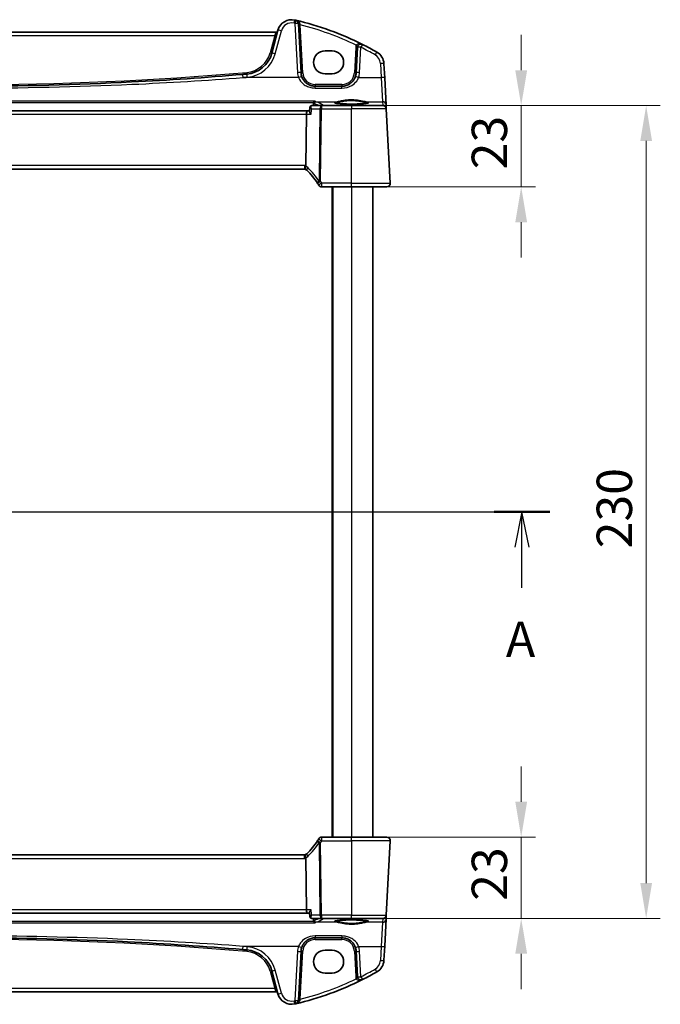
# Model space of a CAD drawing. Units: millimetres. Extents: x 0 to 6687, y 0 to 1124.
# Drawn here: x 2261 to 2442, y 632 to 911 of the extents above; entities that cross this region are included whole.
import ezdxf

# ---------------------------------------------------------------- set-up
doc = ezdxf.new("R2010")
doc.units = ezdxf.units.MM
for name, color, linetype, lineweight in [('Dimension (ISO)', 7, 'Continuous', 18), ('Section Line (ISO)', 7, 'Continuous', 25), ('Visible (ISO)', 7, 'Continuous', 35), ('Visible Narrow (ISO)', 7, 'Continuous', 25)]:
    doc.layers.add(name, color=color, linetype=linetype, lineweight=lineweight)
doc.styles.add('Note Text (TK)', font='txt')
doc.dimstyles.new('Default - Method 1b (TK)', dxfattribs={"dimscale": 4, "dimtxt": 2.5, "dimasz": 2.5, "dimexe": 1, "dimexo": 1.5, "dimgap": 1, "dimtad": 1, "dimtoh": 1, "dimrnd": 1e-08, "dimdsep": 46, "dimtxsty": 'Note Text (TK)', "dimcen": 0.09, "dimdle": 5, "dimclrd": 100, "dimclre": 100, "dimclrt": 7, "dimadec": 1, "dimazin": 1, "dimtfac": 1, "dimtmove": 0, "dimatfit": 3, "dimfxl": 0, "dimtolj": 1, "dimlwd": -1, "dimlwe": -1, "dimarcsym": 0})

# ---------------------------------------------------------------- blocks, each defined once
blk = doc.blocks.new('2dTransSection0')
at = {"layer": 'Section Line (ISO)', "linetype": 'Continuous'}
for p, q in [((142.349, 200.94), (223.715, 200.94)), ((144.326, 200.94), (143.826, 198.44)), ((144.326, 198.44), (144.326, 200.94)), ((144.826, 198.44), (144.326, 200.94)), ((221.737, 200.94), (221.237, 198.44)), ((221.737, 198.44), (221.737, 200.94)), ((222.237, 198.44), (221.737, 200.94)), ((144.326, 195.563), (144.326, 198.44)), ((221.737, 195.563), (221.737, 198.44))]:
    blk.add_line(p, q, dxfattribs=at)
at = {"layer": 'Section Line (ISO)', "linetype": 'Continuous', "lineweight": 50}
for p, q in [((142.349, 200.94), (146.304, 200.94)), ((219.76, 200.94), (223.715, 200.94))]:
    blk.add_line(p, q, dxfattribs=at)
at = {"layer": 'Section Line (ISO)', "char_height": 2.5, "attachment_point": 7, "style": 'Note Text (TK)'}
for insert in [(143.19, 189.911), (220.601, 189.911)]:
    blk.add_mtext('A', dxfattribs=dict(at, insert=insert))
blk = doc.blocks.new('*D30')
at = {"layer": 'Defpoints', "color": 0, "transparency": 16777216}
for p in [(2354.73, 679.76), (2354.73, 656.76), (2402.73, 656.76)]:
    blk.add_point(p, dxfattribs=at)
at = {"layer": 'Dimension (ISO)', "color": 100, "transparency": 16777216}
for p, q in [((2402.73, 689.76), (2402.73, 699.76)), ((2360.73, 679.76), (2406.73, 679.76)), ((2402.73, 679.76), (2402.73, 656.76)), ((2360.73, 656.76), (2406.73, 656.76)), ((2402.73, 646.76), (2402.73, 636.76))]:
    blk.add_line(p, q, dxfattribs=at)
for points in [[(2401.06, 689.76), (2404.4, 689.76), (2402.73, 679.76)], [(2401.06, 646.76), (2404.4, 646.76), (2402.73, 656.76)]]:
    blk.add_solid(points, dxfattribs=at)
at = {"layer": 'Dimension (ISO)', "color": 7, "transparency": 16777216, "insert": (2393.73, 661.73), "char_height": 10, "attachment_point": 4, "rotation": 90, "style": 'Note Text (TK)'}
blk.add_mtext('\\A1;23', dxfattribs=at)
blk = doc.blocks.new('*D31')
at = {"layer": 'Defpoints', "color": 0, "transparency": 16777216}
for p in [(2354.73, 886.76), (2402.73, 886.76), (2354.73, 863.76)]:
    blk.add_point(p, dxfattribs=at)
at = {"layer": 'Dimension (ISO)', "color": 100, "transparency": 16777216}
for p, q in [((2402.73, 896.76), (2402.73, 906.76)), ((2360.73, 886.76), (2406.73, 886.76)), ((2402.73, 863.76), (2402.73, 886.76)), ((2360.73, 863.76), (2406.73, 863.76)), ((2402.73, 853.76), (2402.73, 843.76))]:
    blk.add_line(p, q, dxfattribs=at)
for points in [[(2401.06, 896.76), (2404.4, 896.76), (2402.73, 886.76)], [(2401.06, 853.76), (2404.4, 853.76), (2402.73, 863.76)]]:
    blk.add_solid(points, dxfattribs=at)
at = {"layer": 'Dimension (ISO)', "color": 7, "transparency": 16777216, "insert": (2393.73, 868.73), "char_height": 10, "attachment_point": 4, "rotation": 90, "style": 'Note Text (TK)'}
blk.add_mtext('\\A1;23', dxfattribs=at)
blk = doc.blocks.new('*D32')
at = {"layer": 'Defpoints', "color": 0, "transparency": 16777216}
for p in [(2354.73, 886.76), (2354.73, 656.76), (2438.08, 656.76)]:
    blk.add_point(p, dxfattribs=at)
at = {"layer": 'Dimension (ISO)', "color": 100, "transparency": 16777216}
for p, q in [((2360.73, 886.76), (2442.08, 886.76)), ((2438.08, 876.76), (2438.08, 666.76)), ((2360.73, 656.76), (2442.08, 656.76))]:
    blk.add_line(p, q, dxfattribs=at)
for points in [[(2436.42, 876.76), (2439.75, 876.76), (2438.08, 886.76)], [(2436.42, 666.76), (2439.75, 666.76), (2438.08, 656.76)]]:
    blk.add_solid(points, dxfattribs=at)
at = {"layer": 'Dimension (ISO)', "color": 7, "transparency": 16777216, "insert": (2429.08, 761.48), "char_height": 10, "attachment_point": 4, "rotation": 90, "style": 'Note Text (TK)'}
blk.add_mtext('\\A1;230', dxfattribs=at)

msp = doc.modelspace()

# ---------------------------------------------------------------- linework, layer by layer
at = {"layer": 'Visible (ISO)'}
for p, q in [((2340.4509, 896.0499), (2339.72, 909.9968)), ((2333.3971, 907.5793), (2158.0645, 907.5793)), ((2333.9247, 908.1164), (2332.1771, 901.5943)), ((2356.4014, 903.2273), (2356.0253, 896.0499)), ((2349.2308, 902.2592), (2347.2308, 902.2592)), ((2364.1118, 894.6523), (2363.9033, 898.6309)), ((2347.2308, 895.7592), (2349.2308, 895.7592)), ((2364.5167, 886.9255), (2364.1118, 894.6523)), ((2352.0308, 892.2592), (2344.4454, 892.2592)), ((2342.9415, 886.2632), (2342.8403, 885.1748)), ((2346.2394, 886.7592), (2343.4783, 886.7592)), ((2354.7308, 886.7592), (2346.2394, 886.7592)), ((2354.7308, 886.7592), (2363.5765, 886.7592)), ((2364.5666, 885.9736), (2364.5167, 886.9255)), ((2342.2208, 885.2592), (2149.2408, 885.2592)), ((2341.8052, 869.7694), (2341.9851, 884.3115)), ((2342.8482, 885.2592), (2342.2208, 885.2592)), ((2364.5751, 885.8115), (2364.5666, 885.9736)), ((2365.6757, 864.8115), (2364.5751, 885.8115)), ((2150.0648, 868.7592), (2341.3968, 868.7592)), ((2346.3095, 863.7592), (2354.7308, 863.7592)), ((2349.2308, 863.7592), (2349.2308, 679.7592)), ((2364.677, 863.7592), (2354.7308, 863.7592)), ((2360.7308, 863.7592), (2360.7308, 679.7592)), ((2354.7308, 679.7592), (2346.3095, 679.7592)), ((2354.7308, 679.7592), (2364.677, 679.7592)), ((2365.6757, 678.7069), (2364.5751, 657.7069)), ((2341.3968, 674.7592), (2150.0648, 674.7592)), ((2341.9851, 659.2069), (2341.8052, 673.749)), ((2149.2408, 658.2592), (2342.2208, 658.2592)), ((2342.2208, 658.2592), (2342.8482, 658.2592)), ((2342.9415, 657.2552), (2342.8403, 658.3436)), ((2364.5666, 657.5448), (2364.5751, 657.7069)), ((2343.4783, 656.7592), (2346.2394, 656.7592)), ((2346.2394, 656.7592), (2354.7308, 656.7592)), ((2363.5765, 656.7592), (2354.7308, 656.7592)), ((2364.1118, 648.8661), (2364.5167, 656.593)), ((2364.5167, 656.593), (2364.5666, 657.5448)), ((2344.4454, 651.2592), (2352.0308, 651.2592)), ((2339.72, 633.5216), (2340.4509, 647.4686)), ((2349.2308, 647.7592), (2347.2308, 647.7592)), ((2356.0253, 647.4686), (2356.4014, 640.2911)), ((2363.9033, 644.8876), (2364.1118, 648.8661)), ((2332.1771, 641.9241), (2333.9247, 635.402)), ((2347.2308, 641.2592), (2349.2308, 641.2592)), ((2158.0645, 635.9391), (2333.3971, 635.9391))]:
    msp.add_line(p, q, dxfattribs=at)
for centre, radius, start, end in [((2337.7884, 907.0811), 4, 77.052834, 165), ((2319.6402, 828.1404), 85, 76.870259, 77.052834), ((2319.6402, 828.1404), 85, 63.286938, 76.870259), ((2338.7213, 909.9444), 1, 3, 76.870259), ((2333.3971, 908.0793), 0.5, 270, 345), ((2357.4001, 903.1749), 1, 63.286938, 177), ((2319.6402, 828.1404), 85, 60.188843, 63.286938), ((2324.4497, 903.6649), 8, 274.954541, 345), ((2347.2308, 899.0092), 3.25, 90, 270), ((2349.2308, 899.0092), 3.25, 270, 90), ((2359.9087, 898.4215), 4, 3, 60.188843), ((2245.7308, 1811.7236), 919.4644, 274.8830054, 274.954541), ((2344.4454, 896.2592), 4, 183, 199.381169), ((2352.0308, 896.2592), 4, 340.618831, 357), ((2363.5765, 885.7592), 1, 3, 90), ((2341.3968, 867.7592), 1, 71.236854, 90), ((2341.3968, 867.7592), 1, 46.217041, 71.236854), ((2328.2502, 854.0419), 20, 32.374304, 46.217041), ((2328.2502, 854.0419), 20, 30.687162, 32.374304), ((2346.3095, 864.7592), 1, 210.687162, 270), ((2364.677, 864.7592), 1, 270, 3), ((2328.2502, 689.4766), 20, 313.782959, 327.625696), ((2328.2502, 689.4766), 20, 327.625696, 329.312838), ((2346.3095, 678.7592), 1, 90, 149.312838), ((2364.677, 678.7592), 1, 357, 90), ((2341.3968, 675.7592), 1, 270, 288.763146), ((2341.3968, 675.7592), 1, 288.763146, 313.782959), ((2363.5765, 657.7592), 1, 270, 357), ((2245.7308, -268.2052), 919.4644, 85.045459, 85.1169946), ((2324.4497, 639.8536), 8, 15, 85.045459), ((2344.4454, 647.2592), 4, 160.618831, 177), ((2347.2308, 644.5092), 3.25, 90, 270), ((2349.2308, 644.5092), 3.25, 270, 90), ((2352.0308, 647.2592), 4, 3, 19.381169), ((2359.9087, 645.0969), 4, 299.811157, 357), ((2319.6402, 715.3781), 85, 296.713062, 299.811157), ((2319.6402, 715.3781), 85, 283.129741, 296.713062), ((2357.4001, 640.3435), 1, 183, 296.713062), ((2333.3971, 635.4391), 0.5, 15, 90), ((2337.7884, 636.4373), 4, 195, 282.947166), ((2319.6402, 715.3781), 85, 282.947166, 283.129741), ((2338.7213, 633.574), 1, 283.129741, 357)]:
    msp.add_arc(centre, radius, start, end, dxfattribs=at)
for centre, major_axis, start_param, end_param in [((2342.2208, 884.2592), (0, -1), 3.14159265, 4.6600291), ((2342.2208, 659.2592), (0, 1), 1.6231562, 3.14159265)]:
    msp.add_ellipse(centre, major_axis=major_axis, ratio=0.23606798, start_param=start_param, end_param=end_param, dxfattribs=at)
for points, knots in [([(2323.9969, 895.5963), (2313.5084, 894.7003), (2303.006, 893.9845), (2276.9213, 892.6561), (2261.3266, 892.2592), (2230.5245, 892.2592), (2215.3195, 892.6365), (2189.2334, 893.9317), (2178.3416, 894.6671), (2167.4647, 895.5963)], [-15.69076487, -15.69076487, -15.69076487, -15.69076487, -12.52924803, -12.52924803, -7.84538243, -7.84538243, -3.27859178, -3.27859178, 0, 0, 0, 0]), ([(2344.4454, 892.2592), (2344.2138, 892.2592), (2343.9822, 892.2794), (2343.3917, 892.3829), (2343.04, 892.4967), (2342.3558, 892.8255), (2342.0274, 893.0486), (2341.2628, 893.7517), (2340.8912, 894.3089), (2340.6721, 894.9318)], [0, 0, 0, 0, 0.086835663, 0.086835663, 0.225772723, 0.225772723, 0.377248287, 0.377248287, 0.625710915, 0.625710915, 0.625710915, 0.625710915]), ([(2355.8041, 894.9318), (2355.6932, 894.6165), (2355.5432, 894.3171), (2355.0682, 893.6036), (2354.6927, 893.2281), (2353.6134, 892.5044), (2352.8275, 892.2592), (2352.0308, 892.2592)], [-0.625715197, -0.625715197, -0.625715197, -0.625715197, -0.499965204, -0.499965204, -0.298765216, -0.298765216, 0, 0, 0, 0]), ([(2343.1665, 886.6587), (2343.1366, 886.6374), (2343.1084, 886.6126), (2343.0586, 886.5587), (2343.0371, 886.5297), (2343.0015, 886.4713), (2342.9875, 886.442), (2342.9658, 886.3857), (2342.958, 886.3588), (2342.9469, 886.3085), (2342.9435, 886.285), (2342.9415, 886.2632)], [-0.0809325925, -0.0809325925, -0.0809325925, -0.0809325925, -0.0784805518, -0.0784805518, -0.0760285111, -0.0760285111, -0.0735764704, -0.0735764704, -0.0711244297, -0.0711244297, -0.0686723891, -0.0686723891, -0.0686723891, -0.0686723891]), ([(2343.4783, 886.7592), (2343.452, 886.7592), (2343.426, 886.7572), (2343.376, 886.7499), (2343.3521, 886.7445), (2343.307, 886.7313), (2343.2858, 886.7235), (2343.2467, 886.7066), (2343.2287, 886.6974), (2343.1955, 886.6784), (2343.1804, 886.6685), (2343.1665, 886.6587)], [0, 0, 0, 0, 0.00183350109, 0.00183350109, 0.00366700217, 0.00366700217, 0.00550050326, 0.00550050326, 0.00733400434, 0.00733400434, 0.00916750543, 0.00916750543, 0.00916750543, 0.00916750543]), ([(2344.4092, 888.0584), (2344.4084, 888.0581), (2344.4075, 888.0579), (2344.3625, 888.0449), (2344.3182, 888.0241), (2344.2346, 887.9681), (2344.1947, 887.9331), (2344.121, 887.8474), (2344.0871, 887.7962), (2344.0423, 887.6998), (2344.0276, 887.659), (2344.017, 887.6165)], [-0.0825584129, -0.0825584129, -0.0825584129, -0.0825584129, -0.0821605172, -0.0821605172, -0.0618093497, -0.0618093497, -0.0421575912, -0.0421575912, -0.022016259, -0.022016259, -0.0087607718, -0.0087607718, -0.0087607718, -0.0087607718]), ([(2359.4833, 887.5457), (2359.4834, 887.5457), (2359.48, 887.5429), (2359.461, 887.5334), (2359.4378, 887.5238), (2359.3637, 887.4996), (2359.3054, 887.4842), (2359.1512, 887.4509), (2359.0503, 887.4329), (2358.8107, 887.3971), (2358.6699, 887.3794), (2358.3542, 887.3454), (2358.1787, 887.3293), (2357.7988, 887.2995), (2357.5942, 887.2859), (2357.1619, 887.2615), (2356.9341, 887.2507), (2356.4614, 887.2325), (2356.2165, 887.2251), (2355.7162, 887.2137), (2355.4606, 887.2097), (2354.9456, 887.2053), (2354.686, 887.2049), (2354.1695, 887.2077), (2353.9125, 887.2109), (2353.4077, 887.2208), (2353.1599, 887.2275), (2352.6798, 887.2443), (2352.4474, 887.2544), (2352.0045, 887.2775), (2351.7938, 887.2906), (2351.3997, 887.3195), (2351.2164, 887.3352), (2350.8824, 887.3688), (2350.7316, 887.3867), (2350.468, 887.4236), (2350.3547, 887.4426), (2350.172, 887.48), (2350.1005, 887.4985), (2350.0091, 887.5288), (2349.9823, 887.5426), (2349.9782, 887.5452), (2349.9781, 887.5453), (2349.9781, 887.5453)], [-1.44471373, -1.44471373, -1.44471373, -1.44471373, -1.39812214, -1.39812214, -1.30887628, -1.30887628, -1.18560042, -1.18560042, -1.04099357, -1.04099357, -0.88759303, -0.88759303, -0.73088423, -0.73088423, -0.57287292, -0.57287292, -0.41433576, -0.41433576, -0.25559588, -0.25559588, -0.09678834, -0.09678834, 0.06203611, 0.06203611, 0.22086159, 0.22086159, 0.37967537, 0.37967537, 0.53843759, 0.53843759, 0.69703739, 0.69703739, 0.85520502, 0.85520502, 1.01228947, 1.01228947, 1.16658426, 1.16658426, 1.31296571, 1.31296571, 1.43510331, 1.43510331, 1.44471373, 1.44471373, 1.44471373, 1.44471373]), ([(2343.313, 884.3115), (2343.3118, 884.313), (2343.3106, 884.3145), (2343.2184, 884.4293), (2343.1354, 884.5422), (2342.9983, 884.7515), (2342.9421, 884.8496), (2342.8654, 885.0184), (2342.8424, 885.0912), (2342.8394, 885.157), (2342.8396, 885.1662), (2342.8403, 885.1748)], [-0.00060878, -0.00060878, -0.00060878, -0.00060878, 0, 0, 0.046376302, 0.046376302, 0.090448049, 0.090448049, 0.131239096, 0.131239096, 0.138247756, 0.138247756, 0.138247756, 0.138247756]), ([(2341.7185, 868.7061), (2341.7181, 868.7062), (2341.7178, 868.7063), (2341.7046, 868.7111), (2341.6934, 868.7205), (2341.6746, 868.7488), (2341.6671, 868.7676), (2341.6503, 868.8378), (2341.6468, 868.9023), (2341.6565, 869.0669), (2341.6704, 869.1666), (2341.7154, 869.3885), (2341.7461, 869.5083), (2341.7835, 869.6297)], [-0.14941647, -0.14941647, -0.14941647, -0.14941647, -0.148946586, -0.148946586, -0.130707111, -0.130707111, -0.112499718, -0.112499718, -0.076213961, -0.076213961, -0.038261464, -0.038261464, 0, 0, 0, 0]), ([(2365.6757, 864.8115), (2365.6781, 864.7651), (2365.6772, 864.7176), (2365.6681, 864.6134), (2365.658, 864.556), (2365.6356, 864.4728), (2365.6274, 864.4467), (2365.6112, 864.4016), (2365.6036, 864.3821), (2365.581, 864.3298), (2365.5643, 864.2963), (2365.5325, 864.2403), (2365.5174, 864.2163), (2365.4768, 864.1571), (2365.4503, 864.1237), (2365.3879, 864.054), (2365.3521, 864.0198), (2365.3133, 863.9878)], [0, 0, 0, 0, 0.015345593, 0.015345593, 0.034731566, 0.034731566, 0.043533338, 0.043533338, 0.049962375, 0.049962375, 0.060814616, 0.060814616, 0.069754086, 0.069754086, 0.084171808, 0.084171808, 0.102053194, 0.102053194, 0.102053194, 0.102053194]), ([(2365.3133, 679.5306), (2365.3137, 679.5303), (2365.3141, 679.53), (2365.3167, 679.5278), (2365.319, 679.5259), (2365.3242, 679.5215), (2365.3264, 679.5197), (2365.3343, 679.5129), (2365.3402, 679.5077), (2365.3575, 679.4921), (2365.3688, 679.4815), (2365.4016, 679.4491), (2365.4224, 679.4266), (2365.4665, 679.3742), (2365.4895, 679.3437), (2365.5272, 679.2868), (2365.5425, 679.2613), (2365.5708, 679.2091), (2365.5839, 679.1819), (2365.619, 679.1003), (2365.6367, 679.0461), (2365.6612, 678.9435), (2365.669, 678.8948), (2365.6772, 678.7999), (2365.6781, 678.7529), (2365.6757, 678.7069)], [0, 0, 0, 0, 0.000251863, 0.000251863, 0.001780049, 0.001780049, 0.002773332, 0.002773332, 0.00542069, 0.00542069, 0.010714162, 0.010714162, 0.021224241, 0.021224241, 0.03384007, 0.03384007, 0.042966356, 0.042966356, 0.051804509, 0.051804509, 0.06998137, 0.06998137, 0.086148483, 0.086148483, 0.101137192, 0.101137192, 0.101137192, 0.101137192]), ([(2341.7185, 674.8124), (2341.7181, 674.8122), (2341.7178, 674.8121), (2341.7041, 674.8072), (2341.6925, 674.7972), (2341.6737, 674.7675), (2341.6662, 674.7482), (2341.6502, 674.678), (2341.647, 674.6152), (2341.6563, 674.4527), (2341.6703, 674.3522), (2341.7155, 674.1295), (2341.7462, 674.0099), (2341.7835, 673.8887)], [-0.149410835, -0.149410835, -0.149410835, -0.149410835, -0.148945584, -0.148945584, -0.130024629, -0.130024629, -0.111660977, -0.111660977, -0.076472501, -0.076472501, -0.038195181, -0.038195181, 0, 0, 0, 0]), ([(2341.8052, 673.749), (2341.8046, 673.7955), (2341.7977, 673.8412), (2341.7841, 673.8867), (2341.7838, 673.8877), (2341.7835, 673.8887)], [-0.5426836161, -0.5426836161, -0.5426836161, -0.5426836161, -0.5211963992, -0.5211963992, -0.5207117404, -0.5207117404, -0.5207117404, -0.5207117404]), ([(2343.313, 659.2069), (2343.3118, 659.2054), (2343.3106, 659.2039), (2343.2346, 659.1093), (2343.1653, 659.0166), (2343.0449, 658.8406), (2342.9927, 658.7564), (2342.8989, 658.5821), (2342.8617, 658.4938), (2342.8406, 658.3928), (2342.8382, 658.3663), (2342.8403, 658.3436)], [-0.162531225, -0.162531225, -0.162531225, -0.162531225, -0.161927071, -0.161927071, -0.124110825, -0.124110825, -0.087605889, -0.087605889, -0.043111036, -0.043111036, -0.024728085, -0.024728085, -0.024728085, -0.024728085]), ([(2342.9415, 657.2552), (2342.9435, 657.2334), (2342.9469, 657.2099), (2342.958, 657.1596), (2342.9658, 657.1327), (2342.9875, 657.0765), (2343.0015, 657.0471), (2343.0371, 656.9887), (2343.0586, 656.9597), (2343.1084, 656.9058), (2343.1366, 656.881), (2343.1665, 656.8597)], [-0.0122602034, -0.0122602034, -0.0122602034, -0.0122602034, -0.0098081627, -0.0098081627, -0.007356122, -0.007356122, -0.0049040814, -0.0049040814, -0.0024520407, -0.0024520407, 0, 0, 0, 0]), ([(2343.1665, 656.8597), (2343.1804, 656.8499), (2343.1955, 656.8401), (2343.2287, 656.821), (2343.2467, 656.8119), (2343.2858, 656.7949), (2343.307, 656.7871), (2343.3521, 656.7739), (2343.376, 656.7686), (2343.426, 656.7612), (2343.452, 656.7592), (2343.4783, 656.7592)], [0, 0, 0, 0, 0.00183350109, 0.00183350109, 0.00366700217, 0.00366700217, 0.00550050326, 0.00550050326, 0.00733400434, 0.00733400434, 0.00916750543, 0.00916750543, 0.00916750543, 0.00916750543]), ([(2344.4092, 655.46), (2344.4084, 655.4603), (2344.4075, 655.4605), (2344.354, 655.476), (2344.3011, 655.5027), (2344.2019, 655.5773), (2344.1551, 655.6255), (2344.0838, 655.7295), (2344.0568, 655.7811), (2344.029, 655.8586), (2344.0225, 655.8801), (2344.017, 655.902)], [-0.0004006351, -0.0004006351, -0.0004006351, -0.0004006351, 0, 0, 0.0244548012, 0.0244548012, 0.0484997711, 0.0484997711, 0.0670462485, 0.0670462485, 0.0739307445, 0.0739307445, 0.0739307445, 0.0739307445]), ([(2349.9783, 655.9727), (2349.9782, 655.9727), (2349.9816, 655.9755), (2350.0006, 655.985), (2350.0238, 655.9946), (2350.0979, 656.0188), (2350.1562, 656.0342), (2350.3104, 656.0675), (2350.4113, 656.0855), (2350.6509, 656.1213), (2350.7917, 656.1391), (2351.1074, 656.173), (2351.2829, 656.1891), (2351.6628, 656.2189), (2351.8674, 656.2326), (2352.2997, 656.257), (2352.5275, 656.2677), (2353.0002, 656.2859), (2353.2451, 656.2933), (2353.7455, 656.3048), (2354.001, 656.3087), (2354.516, 656.3131), (2354.7756, 656.3135), (2355.2921, 656.3107), (2355.5491, 656.3075), (2356.0539, 656.2976), (2356.3017, 656.2909), (2356.7818, 656.2741), (2357.0142, 656.2641), (2357.4571, 656.2409), (2357.6678, 656.2278), (2358.0619, 656.199), (2358.2453, 656.1832), (2358.5792, 656.1496), (2358.73, 656.1317), (2358.9936, 656.0948), (2359.1069, 656.0758), (2359.2896, 656.0384), (2359.3612, 656.0199), (2359.4525, 655.9896), (2359.4793, 655.9759), (2359.4834, 655.9732), (2359.4835, 655.9731), (2359.4835, 655.9731)], [-1.44471373, -1.44471373, -1.44471373, -1.44471373, -1.39812214, -1.39812214, -1.30887628, -1.30887628, -1.18560042, -1.18560042, -1.04099357, -1.04099357, -0.88759303, -0.88759303, -0.73088423, -0.73088423, -0.57287292, -0.57287292, -0.41433576, -0.41433576, -0.25559588, -0.25559588, -0.09678834, -0.09678834, 0.06203611, 0.06203611, 0.22086159, 0.22086159, 0.37967537, 0.37967537, 0.53843759, 0.53843759, 0.69703739, 0.69703739, 0.85520502, 0.85520502, 1.01228947, 1.01228947, 1.16658426, 1.16658426, 1.31296571, 1.31296571, 1.43510331, 1.43510331, 1.44471373, 1.44471373, 1.44471373, 1.44471373]), ([(2167.4647, 647.9221), (2177.9532, 648.8181), (2188.4556, 649.5339), (2214.5403, 650.8623), (2230.135, 651.2592), (2260.9371, 651.2592), (2276.1421, 650.8819), (2302.2282, 649.5867), (2313.12, 648.8513), (2323.9969, 647.9221)], [-15.69076487, -15.69076487, -15.69076487, -15.69076487, -12.52924803, -12.52924803, -7.84538243, -7.84538243, -3.27859178, -3.27859178, 0, 0, 0, 0]), ([(2340.6721, 648.5866), (2340.783, 648.9019), (2340.933, 649.2013), (2341.408, 649.9148), (2341.7834, 650.2903), (2342.8628, 651.014), (2343.6487, 651.2592), (2344.4454, 651.2592)], [-0.625715197, -0.625715197, -0.625715197, -0.625715197, -0.499965204, -0.499965204, -0.298765216, -0.298765216, 0, 0, 0, 0]), ([(2352.0308, 651.2592), (2352.2623, 651.2592), (2352.494, 651.239), (2353.0845, 651.1355), (2353.4362, 651.0218), (2354.1204, 650.6929), (2354.4488, 650.4698), (2355.2134, 649.7667), (2355.585, 649.2095), (2355.8041, 648.5866)], [0, 0, 0, 0, 0.08683566, 0.08683566, 0.225772717, 0.225772717, 0.37724829, 0.37724829, 0.625710915, 0.625710915, 0.625710915, 0.625710915])]:
    msp.add_open_spline(points, degree=3, knots=knots, dxfattribs=at)
for points, degree in [([(2344.0032, 887.529), (2343.9762, 887.1441), (2343.9491, 886.7592)], 2), ([(2344.017, 887.6165), (2344.0099, 887.5879), (2344.0053, 887.5586), (2344.0032, 887.529)], 3), ([(2341.7835, 869.6297), (2341.7974, 869.6749), (2341.8046, 869.7216), (2341.8052, 869.7694)], 3), ([(2344.0032, 655.9894), (2343.9762, 656.3743), (2343.9491, 656.7592)], 2), ([(2344.0032, 655.9894), (2344.0053, 655.9598), (2344.0099, 655.9306), (2344.017, 655.902)], 3)]:
    msp.add_open_spline(points, degree=degree, dxfattribs=at)
at = {"layer": 'Visible Narrow (ISO)'}
for p, q in [((2338.7213, 910.0316), (2339.4523, 896.0847)), ((2340.9502, 896.0499), (2340.2386, 909.628)), ((2158.4454, 906.6316), (2333.0162, 906.6316)), ((2333.0162, 906.6316), (2331.6942, 901.6976)), ((2333.0162, 906.6316), (2333.3971, 907.5793)), ((2333.1431, 901.4226), (2334.8906, 907.9447)), ((2355.9021, 903.2273), (2355.526, 896.0499)), ((2357.0239, 896.0847), (2357.4001, 903.2621)), ((2362.9046, 898.6657), (2363.1131, 894.6871)), ((2339.7288, 894.6871), (2324.082, 894.6871)), ((2356.7474, 894.6871), (2363.1131, 894.6871)), ((2363.1131, 894.6871), (2363.5181, 887.8693)), ((2344.4454, 892.733), (2344.4454, 892.2592)), ((2352.0308, 892.733), (2344.4454, 892.733)), ((2344.4454, 891.7394), (2344.4454, 892.2592)), ((2344.4454, 891.7394), (2352.0308, 891.7394)), ((2352.0308, 892.733), (2352.0308, 892.2592)), ((2352.0308, 891.7394), (2352.0308, 892.2592)), ((2344.4092, 888.0584), (2147.0524, 888.0584)), ((2147.4446, 887.6165), (2344.017, 887.6165)), ((2344.6581, 887.8693), (2350.6296, 887.8693)), ((2346.2394, 886.7592), (2346.2394, 885.8115)), ((2346.8397, 886.8073), (2346.8397, 886.7592)), ((2362.3176, 886.8073), (2346.8397, 886.8073)), ((2354.7308, 886.7592), (2354.7308, 885.8115)), ((2358.832, 887.8693), (2363.5181, 887.8693)), ((2363.568, 886.9174), (2362.3176, 886.8073)), ((2362.3176, 886.8073), (2362.3176, 886.7592)), ((2363.5181, 887.8693), (2363.568, 886.9174)), ((2149.4765, 884.3115), (2341.9851, 884.3115)), ((2341.9851, 884.3115), (2343.313, 884.3115)), ((2343.4523, 885.8115), (2345.7928, 885.8115)), ((2345.7928, 885.8115), (2345.5395, 865.3386)), ((2345.9861, 865.3386), (2346.2394, 885.8115)), ((2346.2394, 885.8115), (2354.7308, 885.8115)), ((2364.5751, 885.8115), (2354.7308, 885.8115)), ((2354.7308, 864.8115), (2354.7308, 885.8115)), ((2341.3968, 869.8115), (2150.0648, 869.8115)), ((2341.3968, 869.8115), (2341.3968, 868.7592)), ((2346.3095, 863.7592), (2346.3095, 864.8115)), ((2354.7308, 864.8115), (2346.3095, 864.8115)), ((2354.7308, 863.7592), (2354.7308, 864.8115)), ((2354.7308, 864.8115), (2365.6757, 864.8115)), ((2349.4308, 863.7592), (2349.4308, 679.7592)), ((2354.7308, 863.7592), (2354.7308, 679.7592)), ((2345.5395, 678.1798), (2345.7928, 657.7069)), ((2346.2394, 657.7069), (2345.9861, 678.1798)), ((2346.3095, 678.7069), (2346.3095, 679.7592)), ((2346.3095, 678.7069), (2354.7308, 678.7069)), ((2354.7308, 678.7069), (2354.7308, 679.7592)), ((2365.6757, 678.7069), (2354.7308, 678.7069)), ((2354.7308, 678.7069), (2354.7308, 657.7069)), ((2341.3968, 673.7069), (2341.3968, 674.7592)), ((2150.0648, 673.7069), (2341.3968, 673.7069)), ((2341.9851, 659.2069), (2149.4765, 659.2069)), ((2343.313, 659.2069), (2341.9851, 659.2069)), ((2345.7928, 657.7069), (2343.4523, 657.7069)), ((2354.7308, 657.7069), (2346.2394, 657.7069)), ((2346.2394, 657.7069), (2346.2394, 656.7592)), ((2354.7308, 657.7069), (2364.5751, 657.7069)), ((2354.7308, 656.7592), (2354.7308, 657.7069)), ((2147.0524, 655.46), (2344.4092, 655.46)), ((2344.017, 655.902), (2147.4446, 655.902)), ((2350.6296, 655.6491), (2344.6581, 655.6491)), ((2346.8397, 656.7592), (2346.8397, 656.7111)), ((2346.8397, 656.7111), (2362.3176, 656.7111)), ((2363.5181, 655.6491), (2358.832, 655.6491)), ((2362.3176, 656.7111), (2362.3176, 656.7592)), ((2362.3176, 656.7111), (2363.568, 656.601)), ((2363.5181, 655.6491), (2363.1131, 648.8313)), ((2363.568, 656.601), (2363.5181, 655.6491)), ((2352.0308, 651.779), (2344.4454, 651.779)), ((2344.4454, 651.779), (2344.4454, 651.2592)), ((2344.4454, 650.7854), (2344.4454, 651.2592)), ((2344.4454, 650.7854), (2352.0308, 650.7854)), ((2352.0308, 651.779), (2352.0308, 651.2592)), ((2352.0308, 650.7854), (2352.0308, 651.2592)), ((2339.7288, 648.8313), (2324.082, 648.8313)), ((2339.4523, 647.4337), (2338.7213, 633.4868)), ((2340.2386, 633.8905), (2340.9502, 647.4686)), ((2355.526, 647.4686), (2355.9021, 640.2911)), ((2356.7474, 648.8313), (2363.1131, 648.8313)), ((2357.4001, 640.2563), (2357.0239, 647.4337)), ((2363.1131, 648.8313), (2362.9046, 644.8527)), ((2331.6942, 641.8209), (2333.0162, 636.8868)), ((2334.8906, 635.5737), (2333.1431, 642.0958)), ((2333.0162, 636.8868), (2158.4454, 636.8868)), ((2333.3971, 635.9391), (2333.0162, 636.8868))]:
    msp.add_line(p, q, dxfattribs=at)
for centre, radius, start, end in [((2337.7884, 907.1683), 3, 77.052834, 165), ((2319.6402, 828.2275), 84, 76.870259, 77.052834), ((2319.6402, 828.1927), 84, 64.285308, 75.805187), ((2357.4001, 903.1488), 1.5, 151.094909, 177), ((2319.6402, 828.2275), 84, 60.188843, 63.286938), ((2324.4497, 903.6387), 7.5, 274.954541, 345), ((2324.4497, 903.752), 9, 274.954541, 345), ((2359.9087, 898.5087), 3, 3, 60.188843), ((2245.7308, 1811.6974), 918.9644, 265.045459, 274.954541), ((2245.7308, 1811.8107), 920.4644, 274.8830054, 274.954541), ((2344.4454, 896.3464), 5, 183, 199.381169), ((2344.4454, 896.233), 3.5, 183, 270), ((2352.0308, 896.233), 3.5, 270, 357), ((2352.0308, 896.3464), 5, 340.618831, 357), ((2341.3968, 867.8115), 2, 78.21842, 90), ((2340.9502, 867.8115), 2, 46.217041, 65.377817), ((2327.8036, 854.0942), 21, 32.374304, 46.217041), ((2328.2502, 854.0942), 21, 30.687162, 32.374304), ((2327.8036, 689.4242), 21, 313.782959, 327.625696), ((2328.2502, 689.4242), 21, 327.625696, 329.312838), ((2341.3968, 675.7069), 2, 270, 281.78158), ((2340.9502, 675.7069), 2, 294.622183, 313.782959), ((2245.7308, -268.179), 918.9644, 85.045459, 94.954541), ((2344.4454, 647.2854), 3.5, 90, 177), ((2352.0308, 647.2854), 3.5, 3, 90), ((2245.7308, -268.2923), 920.4644, 85.045459, 85.1169946), ((2324.4497, 639.8797), 7.5, 15, 85.045459), ((2324.4497, 639.7664), 9, 15, 85.045459), ((2344.4454, 647.1721), 5, 160.618831, 177), ((2352.0308, 647.1721), 5, 3, 19.381169), ((2359.9087, 645.0097), 3, 299.811157, 357), ((2319.6402, 715.2909), 84, 296.713062, 299.811157), ((2319.6402, 715.3257), 84, 284.194813, 295.714692), ((2357.4001, 640.3696), 1.5, 183, 208.905091), ((2337.7884, 636.3502), 3, 195, 282.947166), ((2319.6402, 715.2909), 84, 282.947166, 283.129741)]:
    msp.add_arc(centre, radius, start, end, dxfattribs=at)
for centre, major_axis, ratio, start_param, end_param in [((2338.4606, 910.0048), (0.2241, 0.9746), 0.01959829, 0, 1.48575387), ((2338.7213, 909.9444), (0.2272, 0.9739), 0.01986973, 0, 1.48581675), ((2338.7213, 909.9444), (0.9986, 0.0523), 0.0870372, 0, 1.56623493), ((2340.2193, 910.0229), (-0.4993, -0.0262), 0.27767359, 0, 1.49824543), ((2340.2386, 909.6541), (-0.4993, -0.0262), 0.05226443, 0, 1.56805727), ((2333.0162, 906.6578), (0.483, -0.1294), 0.05055729, 4.72593494, 6.28318531), ((2334.8906, 907.8576), (-0.9659, 0.2588), 0.08420741, 4.73494846, 6.28318531), ((2355.9021, 903.2534), (0.4993, -0.0262), 0.05226443, 4.71512804, 6.28318531), ((2356.0869, 903.9), (0.4377, -0.2417), 0.04583069, 4.7376888, 6.28318531), ((2357.4001, 903.1749), (-0.9986, 0.0523), 0.0870372, 4.71695038, 6.28318531), ((2357.4001, 903.1749), (0.4495, 0.8933), 0.03929776, 0, 1.49286395), ((2331.6942, 901.7237), (0.483, -0.1294), 0.05055729, 4.72593494, 6.28318531), ((2333.1431, 901.3355), (-0.9659, 0.2588), 0.08420741, 4.73494846, 6.28318531), ((2361.4002, 901.0245), (0.4971, 0.8677), 0.04345329, 0, 1.49510176), ((2362.9046, 898.5785), (0.9986, 0.0523), 0.0870372, 0, 1.56623493), ((2324.082, 894.6), (-0.0851, 0.9964), 0.00744695, 4.79933791, 6.2831853), ((2325.0975, 896.1929), (0.0432, -0.4981), 0.00452617, 4.76455302, 6.28318528), ((2325.227, 894.6985), (-0.0864, 0.9963), 0.00755577, 4.79932854, 6.2831853), ((2339.4523, 895.9975), (0.9986, 0.0523), 0.0870372, 0, 1.56623493), ((2339.7288, 894.6), (0.9433, 0.3319), 0.08225119, 0, 1.54186956), ((2340.9502, 896.076), (-0.4993, -0.0262), 0.05226443, 0, 1.56805727), ((2355.526, 896.076), (0.4993, -0.0262), 0.05226443, 4.71512804, 6.28318531), ((2356.7474, 894.6), (-0.9433, 0.3319), 0.08225119, 4.74131574, 6.28318531), ((2357.0239, 895.9975), (-0.9986, 0.0523), 0.0870372, 4.71695038, 6.28318531), ((2363.1131, 894.6), (0.9986, 0.0523), 0.0870372, 0, 1.56623493), ((2343.4563, 886.2512), (-0.2898, 0.4075), 0.95379632, 5.72469498, 6.28318531), ((2344.6581, 887.3712), (0.1933, 0.4611), 0.97532523, 0.40582343, 1.87122081), ((2128.9039, 883.9284), (-220.406, 0), 0.08749123, 3.29144881, 3.34740985), ((2346.2394, 885.7592), (0, 1), 0.4472136, 0, 1.51843645), ((2346.8397, 886.3092), (-0.2507, -0.4326), 0.98511395, 3.67330087, 4.10372321), ((2354.7308, 887.6339), (4.9053, 0), 0.08748907, 2.56090587, 6.86387209), ((2350.6296, 887.6701), (-0.0264, 0.1982), 0.83385938, 4.63665942, 6.12462429), ((2358.832, 887.6701), (0.0264, 0.1982), 0.83385938, 0.15856102, 1.64652589), ((2362.2303, 885.8035), (0.9994, 0.3893), 0.92642428, 0.86042728, 1.14227568), ((2363.5181, 886.8731), (0.9986, 0.0523), 0.99618431, 0, 1.51863588), ((2363.568, 885.9213), (0.9986, 0.0523), 0.99618431, 0, 1.51863588), ((2363.568, 885.9213), (-0.0877, 0.9961), 0.70804064, 5.48108349, 6.15944976), ((2346.2394, 885.7592), (0.9999, -0.0124), 0.05233196, 1.57144377, 2.03444435), ((2363.568, 885.9213), (0.9986, 0.0523), 0.02167317, 0, 0.16663513), ((2342.7807, 869.2031), (-0.6919, -0.722), 0.37261087, 4.98706069, 6.28318531), ((2345.9861, 865.2863), (-0.8446, -0.5354), 0.30236271, 5.06906516, 6.28318531), ((2345.9861, 865.2863), (-0.8446, -0.5354), 0.04421865, 4.68436212, 6.28318531), ((2346.3095, 864.7592), (-0.86, -0.5104), 0.04502324, 4.68567614, 6.28318531), ((2345.9861, 865.2863), (-0.9999, 0.0124), 0.05233196, 4.71303642, 5.17603701), ((2345.9861, 678.2322), (-0.8446, 0.5354), 0.30236271, 0, 1.21412014), ((2345.9861, 678.2322), (-0.8446, 0.5354), 0.04421865, 0, 1.59882318), ((2346.3095, 678.7592), (-0.86, 0.5104), 0.04502324, 0, 1.59750917), ((2345.9861, 678.2322), (0.9999, 0.0124), 0.05233196, 4.24874095, 4.71174154), ((2342.7807, 674.3153), (-0.6919, 0.722), 0.37261087, 0, 1.29612462), ((2346.2394, 657.7592), (-0.9999, -0.0124), 0.05233196, 1.1071483, 1.57014889), ((2346.2394, 657.7592), (0, -1), 0.4472136, 4.76474886, 6.28318531), ((2343.4563, 657.2672), (-0.2898, -0.4075), 0.95379632, 0, 0.55849033), ((2344.6581, 656.1472), (0.1933, -0.4611), 0.97532523, 4.41196449, 5.87736188), ((2128.9039, 659.59), (220.406, 0), 0.08749123, 6.07736811, 6.13332915), ((2346.8397, 657.2092), (0.2507, -0.4326), 0.98511395, 5.32105475, 5.75147709), ((2354.7308, 655.8845), (-4.9053, 0), 0.08748907, 2.56090587, 6.86387209), ((2350.6296, 655.8483), (-0.0264, -0.1982), 0.83385938, 0.15856102, 1.64652589), ((2358.832, 655.8483), (0.0264, -0.1982), 0.83385938, 4.63665942, 6.12462429), ((2362.2303, 657.7149), (0.9994, -0.3893), 0.92642428, 5.14090963, 5.42275803), ((2363.5181, 656.6453), (0.9986, -0.0523), 0.99618431, 4.76454943, 6.28318531), ((2363.568, 657.5972), (0.9986, -0.0523), 0.99618431, 4.76454943, 6.28318531), ((2363.568, 657.5972), (-0.0877, -0.9961), 0.70804064, 0.12373555, 0.80210182), ((2363.568, 657.5972), (0.9986, -0.0523), 0.02167317, 6.11655018, 6.28318531), ((2324.082, 648.9185), (-0.0851, -0.9964), 0.00744695, 0, 1.48384739), ((2325.0975, 647.3255), (0.0432, 0.4981), 0.00452617, 0, 1.51863225), ((2325.227, 648.8199), (-0.0864, -0.9963), 0.00755577, 0, 1.48385675), ((2339.4523, 647.5209), (0.9986, -0.0523), 0.0870372, 4.71695038, 6.28318531), ((2339.7288, 648.9185), (0.9433, -0.3319), 0.08225119, 4.74131574, 6.28318531), ((2340.9502, 647.4424), (-0.4993, 0.0262), 0.05226443, 4.71512804, 6.28318531), ((2355.526, 647.4424), (0.4993, 0.0262), 0.05226443, 0, 1.56805727), ((2356.7474, 648.9185), (-0.9433, -0.3319), 0.08225119, 0, 1.54186956), ((2357.0239, 647.5209), (-0.9986, -0.0523), 0.0870372, 0, 1.56623493), ((2363.1131, 648.9185), (0.9986, -0.0523), 0.0870372, 4.71695038, 6.28318531), ((2362.9046, 644.9399), (0.9986, -0.0523), 0.0870372, 4.71695038, 6.28318531), ((2331.6942, 641.7947), (0.483, 0.1294), 0.05055729, 0, 1.55725037), ((2333.1431, 642.1829), (-0.9659, -0.2588), 0.08420741, 0, 1.54823685), ((2361.4002, 642.4939), (0.4971, -0.8677), 0.04345329, 4.78808355, 6.28318531), ((2355.9021, 640.265), (0.4993, 0.0262), 0.05226443, 0, 1.56805727), ((2356.0869, 639.6184), (0.4377, 0.2417), 0.04583069, 0, 1.54549651), ((2357.4001, 640.3435), (-0.9986, -0.0523), 0.0870372, 0, 1.56623493), ((2357.4001, 640.3435), (0.4495, -0.8933), 0.03929776, 4.79032136, 6.28318531), ((2333.0162, 636.8606), (0.483, 0.1294), 0.05055729, 0, 1.55725037), ((2334.8906, 635.6609), (-0.9659, -0.2588), 0.08420741, 0, 1.54823685), ((2338.4606, 633.5136), (0.2241, -0.9746), 0.01959829, 4.79743144, 6.28318531), ((2338.7213, 633.574), (0.9986, -0.0523), 0.0870372, 4.71695038, 6.28318531), ((2338.7213, 633.574), (0.2272, -0.9739), 0.01986973, 4.79736856, 6.28318531), ((2340.2193, 633.4955), (-0.4993, 0.0262), 0.27767359, 4.78493988, 6.28318531), ((2340.2386, 633.8643), (-0.4993, 0.0262), 0.05226443, 4.71512804, 6.28318531)]:
    msp.add_ellipse(centre, major_axis=major_axis, ratio=ratio, start_param=start_param, end_param=end_param, dxfattribs=at)
for points, knots in [([(2340.1903, 909.8828), (2340.1802, 909.9362), (2340.1643, 909.9892), (2340.1105, 910.1228), (2340.0656, 910.2002), (2339.9424, 910.3674), (2339.8574, 910.4535), (2339.6517, 910.6213), (2339.5247, 910.6997), (2339.2508, 910.8308), (2339.101, 910.8827), (2338.9485, 910.9183)], [0, 0, 0, 0, 0.024207532, 0.024207532, 0.062939583, 0.062939583, 0.114081303, 0.114081303, 0.176949912, 0.176949912, 0.243624652, 0.243624652, 0.243624652, 0.243624652]), ([(2340.2386, 909.628), (2340.2304, 909.6711), (2340.2223, 909.714), (2340.2062, 909.7992), (2340.1982, 909.8413), (2340.1903, 909.8828)], [-0.0375326094, -0.0375326094, -0.0375326094, -0.0375326094, -0.0187663047, -0.0187663047, 0, 0, 0, 0]), ([(2357.8496, 904.0682), (2357.6609, 904.1632), (2357.4577, 904.2313), (2357.09, 904.2907), (2356.9273, 904.2962), (2356.6458, 904.2574), (2356.5264, 904.2242), (2356.3329, 904.1287), (2356.2563, 904.0754), (2356.1511, 903.9685), (2356.1157, 903.9227), (2356.0869, 903.8738)], [-0.000764497, -0.000764497, -0.000764497, -0.000764497, 0.088641111, 0.088641111, 0.157157835, 0.157157835, 0.210248518, 0.210248518, 0.251087506, 0.251087506, 0.276611873, 0.276611873, 0.276611873, 0.276611873]), ([(2167.3796, 894.6871), (2178.2683, 893.8663), (2189.172, 893.2167), (2215.2864, 892.0727), (2230.5079, 891.7394), (2261.3436, 891.7394), (2276.9553, 892.09), (2303.0683, 893.2633), (2313.5822, 893.8956), (2324.082, 894.6871)], [0, 0, 0, 0, 3.27859178, 3.27859178, 7.84538243, 7.84538243, 12.52924803, 12.52924803, 15.69076487, 15.69076487, 15.69076487, 15.69076487]), ([(2339.7288, 894.6871), (2340.0027, 894.0001), (2340.4671, 893.3856), (2341.4229, 892.61), (2341.8334, 892.364), (2342.6887, 892.0013), (2343.1282, 891.8758), (2343.8664, 891.7617), (2344.156, 891.7394), (2344.4454, 891.7394)], [-0.625710915, -0.625710915, -0.625710915, -0.625710915, -0.377248287, -0.377248287, -0.225772723, -0.225772723, -0.086835663, -0.086835663, 0, 0, 0, 0]), ([(2352.0308, 891.7394), (2353.0266, 891.7394), (2354.009, 892.0098), (2355.3582, 892.8081), (2355.8276, 893.2222), (2356.4212, 894.0091), (2356.6088, 894.3394), (2356.7474, 894.6871)], [0, 0, 0, 0, 0.298765216, 0.298765216, 0.499965204, 0.499965204, 0.625715197, 0.625715197, 0.625715197, 0.625715197]), ([(2342.9415, 886.2633), (2342.9405, 886.2535), (2342.9433, 886.242), (2342.9603, 886.2049), (2342.9829, 886.1757), (2343.057, 886.0985), (2343.118, 886.0466), (2343.2654, 885.9349), (2343.3548, 885.8735), (2343.4523, 885.8115)], [-0.0686723891, -0.0686723891, -0.0686723891, -0.0686723891, -0.0605338081, -0.0605338081, -0.0451624518, -0.0451624518, -0.0231126512, -0.0231126512, 0.0004102015, 0.0004102015, 0.0004102015, 0.0004102015]), ([(2343.4523, 885.8115), (2343.4074, 885.9265), (2343.371, 886.0414), (2343.3219, 886.2524), (2343.3075, 886.3512), (2343.3047, 886.5003), (2343.3098, 886.5574), (2343.333, 886.6453), (2343.3485, 886.6791), (2343.3832, 886.7212), (2343.3988, 886.7341), (2343.4165, 886.7432)], [-0.0004102015, -0.0004102015, -0.0004102015, -0.0004102015, 0.0231126512, 0.0231126512, 0.0451624518, 0.0451624518, 0.0605338081, 0.0605338081, 0.0730869062, 0.0730869062, 0.0809325925, 0.0809325925, 0.0809325925, 0.0809325925]), ([(2343.4165, 886.7432), (2343.4268, 886.7486), (2343.4371, 886.7526), (2343.4578, 886.7579), (2343.468, 886.7592), (2343.4783, 886.7592)], [-0.00916750543, -0.00916750543, -0.00916750543, -0.00916750543, -0.00458375271, -0.00458375271, 0, 0, 0, 0]), ([(2344.1713, 887.4148), (2344.34, 887.3439), (2344.5042, 887.2729), (2344.9092, 887.0927), (2345.1437, 886.9834), (2345.3673, 886.8739), (2345.4454, 886.8357), (2345.5221, 886.7974), (2345.5974, 886.7592)], [1.3649791345, 1.3649791345, 1.3649791345, 1.3649791345, 1.3762455801, 1.3762455801, 1.3935543831, 1.3935543831, 1.3935543831, 1.399591227, 1.399591227, 1.399591227, 1.399591227]), ([(2358.832, 887.8693), (2358.653, 887.8926), (2358.4476, 887.9286), (2357.7169, 888.0653), (2357.1049, 888.1906), (2355.7816, 888.3622), (2355.0734, 888.4069), (2353.7057, 888.3676), (2353.049, 888.2902), (2352.0068, 888.1202), (2351.5925, 888.0368), (2351.0093, 887.9278), (2350.8066, 887.8923), (2350.6296, 887.8693)], [-0.979339656, -0.979339656, -0.979339656, -0.979339656, -0.881149678, -0.881149678, -0.663922658, -0.663922658, -0.454200442, -0.454200442, -0.252333579, -0.252333579, -0.097051376, -0.097051376, 0, 0, 0, 0]), ([(2350.7964, 887.6771), (2350.9662, 887.7007), (2351.1606, 887.7371), (2351.72, 887.849), (2352.1174, 887.9346), (2353.1172, 888.1091), (2353.7472, 888.1886), (2355.0595, 888.229), (2355.739, 888.1831), (2357.0086, 888.0069), (2357.5956, 887.8783), (2358.2964, 887.7379), (2358.4934, 887.7009), (2358.6652, 887.6771)], [0, 0, 0, 0, 0.097051376, 0.097051376, 0.252333579, 0.252333579, 0.454200442, 0.454200442, 0.663922658, 0.663922658, 0.881149678, 0.881149678, 0.979339656, 0.979339656, 0.979339656, 0.979339656]), ([(2358.6652, 887.6771), (2358.9237, 887.6411), (2359.1225, 887.6016), (2359.3089, 887.5425), (2359.3521, 887.5244), (2359.3824, 887.5062)], [-2.151483114, -2.151483114, -2.151483114, -2.151483114, -1.851025059, -1.851025059, -1.721763954, -1.721763954, -1.721763954, -1.721763954]), ([(2343.4523, 657.7069), (2343.3433, 657.6376), (2343.2447, 657.5693), (2343.0867, 657.4462), (2343.0247, 657.3906), (2342.9558, 657.3078), (2342.9394, 657.2773), (2342.9415, 657.2552)], [-0.081342794, -0.081342794, -0.081342794, -0.081342794, -0.05504006, -0.05504006, -0.0305778111, -0.0305778111, -0.0122602034, -0.0122602034, -0.0122602034, -0.0122602034]), ([(2343.4165, 656.7752), (2343.39, 656.7888), (2343.3682, 656.8112), (2343.3248, 656.886), (2343.3108, 656.9479), (2343.3018, 657.1111), (2343.3135, 657.2175), (2343.3626, 657.4503), (2343.4021, 657.5784), (2343.4523, 657.7069)], [0, 0, 0, 0, 0.0117606966, 0.0117606966, 0.0305778111, 0.0305778111, 0.05504006, 0.05504006, 0.081342794, 0.081342794, 0.081342794, 0.081342794]), ([(2343.4783, 656.7592), (2343.468, 656.7592), (2343.4578, 656.7605), (2343.4371, 656.7659), (2343.4268, 656.7699), (2343.4165, 656.7752)], [-0.00916750543, -0.00916750543, -0.00916750543, -0.00916750543, -0.00458375271, -0.00458375271, 0, 0, 0, 0]), ([(2345.5974, 656.7592), (2345.5221, 656.721), (2345.4454, 656.6828), (2345.3673, 656.6446), (2345.1437, 656.535), (2344.9092, 656.4257), (2344.5042, 656.2455), (2344.34, 656.1745), (2344.1713, 656.1036)], [-1.399591227, -1.399591227, -1.399591227, -1.399591227, -1.3935543831, -1.3935543831, -1.3935543831, -1.3762455801, -1.3762455801, -1.3649791345, -1.3649791345, -1.3649791345, -1.3649791345]), ([(2350.7964, 655.8414), (2350.5379, 655.8773), (2350.3391, 655.9168), (2350.1527, 655.9759), (2350.1095, 655.994), (2350.0792, 656.0123)], [-2.151483114, -2.151483114, -2.151483114, -2.151483114, -1.851025059, -1.851025059, -1.721763954, -1.721763954, -1.721763954, -1.721763954]), ([(2350.6296, 655.6491), (2350.8086, 655.6258), (2351.014, 655.5898), (2351.7447, 655.4531), (2352.3567, 655.3278), (2353.68, 655.1562), (2354.3882, 655.1115), (2355.7559, 655.1508), (2356.4126, 655.2282), (2357.4548, 655.3982), (2357.8691, 655.4816), (2358.4523, 655.5906), (2358.655, 655.6261), (2358.832, 655.6491)], [-0.979339656, -0.979339656, -0.979339656, -0.979339656, -0.881149174, -0.881149174, -0.66392231, -0.66392231, -0.45420002, -0.45420002, -0.252333344, -0.252333344, -0.097051286, -0.097051286, 0, 0, 0, 0]), ([(2358.6652, 655.8414), (2358.4954, 655.8178), (2358.301, 655.7813), (2357.7416, 655.6694), (2357.3442, 655.5838), (2356.3444, 655.4093), (2355.7144, 655.3298), (2354.4021, 655.2894), (2353.7226, 655.3353), (2352.453, 655.5115), (2351.866, 655.6401), (2351.1652, 655.7805), (2350.9682, 655.8175), (2350.7964, 655.8414)], [0, 0, 0, 0, 0.097051286, 0.097051286, 0.252333344, 0.252333344, 0.45420002, 0.45420002, 0.66392231, 0.66392231, 0.881149174, 0.881149174, 0.979339656, 0.979339656, 0.979339656, 0.979339656]), ([(2324.082, 648.8313), (2313.1933, 649.6521), (2302.2896, 650.3017), (2276.1752, 651.4457), (2260.9537, 651.779), (2230.118, 651.779), (2214.5063, 651.4284), (2188.3933, 650.2551), (2177.8794, 649.6228), (2167.3796, 648.8313)], [0, 0, 0, 0, 3.27859178, 3.27859178, 7.84538243, 7.84538243, 12.52924803, 12.52924803, 15.69076487, 15.69076487, 15.69076487, 15.69076487]), ([(2344.4454, 651.779), (2343.4495, 651.779), (2342.4672, 651.5086), (2341.118, 650.7104), (2340.6486, 650.2962), (2340.0549, 649.5093), (2339.8674, 649.179), (2339.7288, 648.8313)], [0, 0, 0, 0, 0.298765216, 0.298765216, 0.499965204, 0.499965204, 0.625715197, 0.625715197, 0.625715197, 0.625715197]), ([(2356.7474, 648.8313), (2356.4735, 649.5183), (2356.009, 650.1329), (2355.0532, 650.9084), (2354.6428, 651.1544), (2353.7875, 651.5171), (2353.3479, 651.6426), (2352.6097, 651.7567), (2352.3202, 651.779), (2352.0308, 651.779)], [-0.625710915, -0.625710915, -0.625710915, -0.625710915, -0.37724829, -0.37724829, -0.225772717, -0.225772717, -0.08683566, -0.08683566, 0, 0, 0, 0]), ([(2356.0869, 639.6446), (2356.1109, 639.6039), (2356.1394, 639.5653), (2356.2231, 639.4731), (2356.2835, 639.4248), (2356.4232, 639.3408), (2356.504, 639.3068), (2356.6621, 639.2605), (2356.7404, 639.246), (2356.944, 639.2255), (2357.0698, 639.2291), (2357.307, 639.2601), (2357.4186, 639.2853), (2357.638, 639.3541), (2357.7461, 639.3981), (2357.8496, 639.4502)], [0, 0, 0, 0, 0.021239, 0.021239, 0.0552214, 0.0552214, 0.092736633, 0.092736633, 0.126777985, 0.126777985, 0.180061441, 0.180061441, 0.228339777, 0.228339777, 0.27737637, 0.27737637, 0.27737637, 0.27737637]), ([(2338.9485, 632.6001), (2338.9908, 632.61), (2339.0328, 632.6211), (2339.2579, 632.6878), (2339.4342, 632.7655), (2339.722, 632.9478), (2339.8388, 633.043), (2340.0141, 633.2398), (2340.0787, 633.3339), (2340.1553, 633.5006), (2340.1774, 633.5677), (2340.1903, 633.6356)], [-0.000777531, -0.000777531, -0.000777531, -0.000777531, 0.017702972, 0.017702972, 0.0989203, 0.0989203, 0.162887776, 0.162887776, 0.212093526, 0.212093526, 0.242847121, 0.242847121, 0.242847121, 0.242847121]), ([(2340.1903, 633.6356), (2340.1982, 633.6771), (2340.2062, 633.7193), (2340.2223, 633.8044), (2340.2304, 633.8473), (2340.2386, 633.8905)], [-0.0375326094, -0.0375326094, -0.0375326094, -0.0375326094, -0.0187663047, -0.0187663047, 0, 0, 0, 0])]:
    msp.add_open_spline(points, degree=3, knots=knots, dxfattribs=at)
for points in [[(2344.0032, 887.529), (2344.0581, 887.4769), (2344.1142, 887.4388), (2344.1713, 887.4148)], [(2344.6581, 887.8693), (2344.5727, 887.9029), (2344.4894, 887.9661), (2344.4092, 888.0584)], [(2350.0788, 887.5062), (2350.1802, 887.5669), (2350.4267, 887.6257), (2350.7964, 887.6771)], [(2343.313, 884.3115), (2343.3594, 884.8115), (2343.4059, 885.3115), (2343.4523, 885.8115)], [(2343.4523, 657.7069), (2343.4059, 658.2069), (2343.3594, 658.7069), (2343.313, 659.2069)], [(2344.1713, 656.1036), (2344.1142, 656.0796), (2344.0581, 656.0415), (2344.0032, 655.9894)], [(2344.4092, 655.46), (2344.4894, 655.5524), (2344.5727, 655.6155), (2344.6581, 655.6491)], [(2359.3828, 656.0122), (2359.2815, 655.9515), (2359.0349, 655.8928), (2358.6652, 655.8414)]]:
    msp.add_open_spline(points, degree=3, dxfattribs=at)

# ---------------------------------------------------------------- block references
at = {"layer": 'Section Line (ISO)', "xscale": 4, "yscale": 4, "zscale": 4}
msp.add_blockref('2dTransSection0', (1516, -32), dxfattribs=at)

# ---------------------------------------------------------------- dimensions: what is measured, and where the dimension line sits
at = {"layer": 'Dimension (ISO)', "color": 100, "true_color": 0x00ff3f}
for base, p1, p2, angle, override, picture, middle in [((2402.7308, 886.7592), (2354.7308, 863.7592), (2354.7308, 886.7592), 270, {"dimtoh": 0, "dimdec": 2, "dimtp": 0, "dimtm": 0, "dimtdec": 2, "dimtofl": 1, "dimatfit": 1}, '*D31', (2402.7308, 875.2592)), ((2438.0843, 656.7592), (2354.7308, 886.7592), (2354.7308, 656.7592), 90, {"dimtoh": 0, "dimdec": 2, "dimtp": 0, "dimtm": 0, "dimtdec": 2, "dimtofl": 0, "dimatfit": 1}, '*D32', (2438.0843, 771.7592)), ((2402.7308, 656.7592), (2354.7308, 679.7592), (2354.7308, 656.7592), 90, {"dimtoh": 0, "dimdec": 2, "dimtp": 0, "dimtm": 0, "dimtdec": 2, "dimtofl": 1, "dimatfit": 1}, '*D30', (2402.7308, 668.2592))]:
    dim = msp.add_linear_dim(base=base, p1=p1, p2=p2, angle=angle, dimstyle='Default - Method 1b (TK)', override=override, dxfattribs=at)
    dim.commit()
    dim.dimension.update_dxf_attribs({"geometry": picture, "text_midpoint": middle, "dimtype": 160})

doc.saveas('drawing.dxf')
